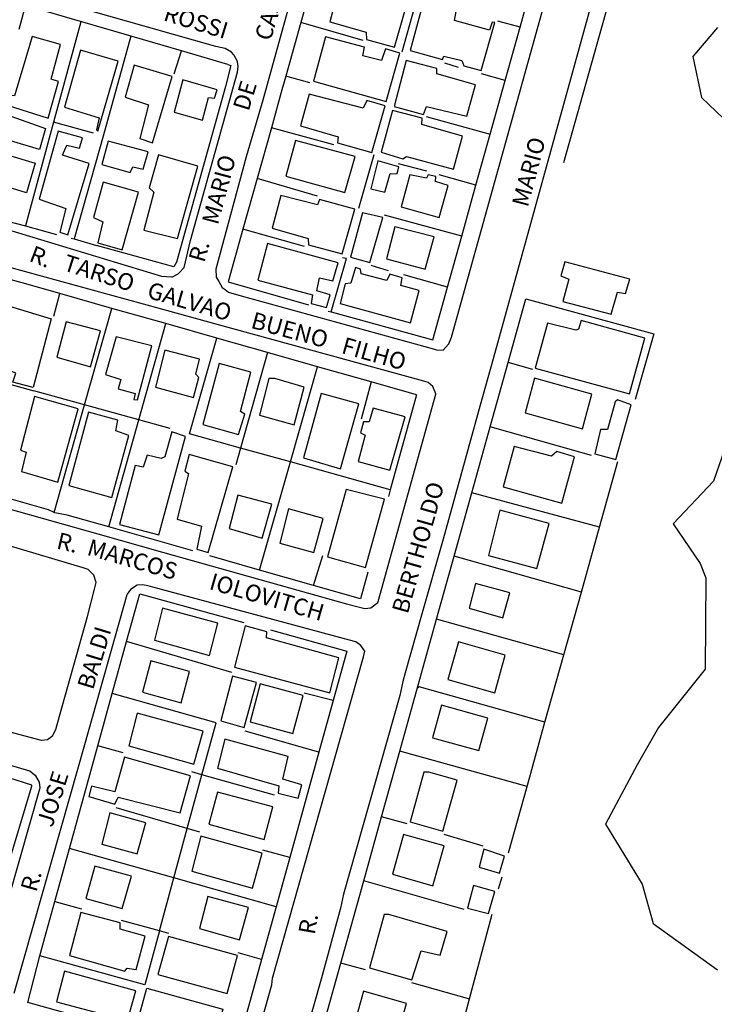
# Model space of a CAD drawing. Extents: x 180682 to 183114, y 1679821 to 1682597.
# Drawn here: x 181183 to 181287, y 1681502 to 1681649 of the extents above; entities that cross this region are included whole.
import ezdxf
from ezdxf.enums import TextEntityAlignment as Align

# ---------------------------------------------------------------- set-up
doc = ezdxf.new("R2010")
doc.units = 0
doc.header["$MEASUREMENT"] = 0
for name, color, linetype in [('V-AREA_VERDE', 3, 'CONTINUOUS'), ('V-BANHADO', 82, 'CONTINUOUS'), ('V-EDIFICACAO', 7, 'CONTINUOUS'), ('V-LOTE', 10, 'CONTINUOUS'), ('V-NOME_DOS_LOGRADOUROS', 7, 'CONTINUOUS'), ('V-QUADRA', 6, 'CONTINUOUS'), ('V-TESTADA', 5, 'CONTINUOUS')]:
    doc.layers.add(name, color=color, linetype=linetype)

msp = doc.modelspace()

# ---------------------------------------------------------------- linework, layer by layer
at = {"layer": 'V-AREA_VERDE'}
msp.add_lwpolyline([(181181.48, 1681542.86), (181186.37, 1681541.53), (181186.42, 1681541.52), (181187.3, 1681541.64), (181188.07, 1681542.23), (181188.2, 1681542.5), (181188.2, 1681542.5), (181188.52, 1681543.14), (181189.08, 1681545.11), (181193.3, 1681560.06), (181194.33, 1681564.15), (181194.33, 1681564.15), (181194.58, 1681565.16), (181194.24, 1681566.24), (181193.4, 1681567.09), (181192.63, 1681567.32), (181192.63, 1681567.32), (181181.43, 1681570.66)], dxfattribs=at)
at = {"layer": 'V-BANHADO'}
for points in [[(181287.5, 1681648.21), (181283.85, 1681643.88), (181285.15, 1681637.73), (181292.83, 1681630.36)], [(181292.45, 1681596.24), (181286.9, 1681580.28), (181280.9, 1681573.9), (181284.92, 1681567.97), (181285.76, 1681565.84), (181285.68, 1681552.16), (181278.69, 1681543.42), (181275.49, 1681537.87), (181270.78, 1681528.98), (181270.78, 1681528.98), (181276.25, 1681520.01), (181276.25, 1681520.01), (181277.92, 1681514.08), (181287.5, 1681507.17)]]:
    msp.add_lwpolyline(points, dxfattribs=at)
at = {"layer": 'V-EDIFICACAO'}
for points in [[(181239.18, 1681645.27), (181240.83, 1681651.02), (181241.81, 1681650.91), (181242.09, 1681651.96), (181231.11, 1681655.09), (181229.52, 1681649.06), (181234.96, 1681647.48), (181235, 1681646.41), (181239.18, 1681645.27)], [(181254.22, 1681648.96), (181253.83, 1681649.01), (181253.42, 1681647.78), (181248.2, 1681649.24), (181248.43, 1681650.59), (181243.47, 1681651.94), (181241.53, 1681644.76), (181246.39, 1681643.42), (181246.57, 1681643.91), (181249.29, 1681643.27), (181249.59, 1681642.46), (181252.18, 1681641.76), (181254.22, 1681648.96)], [(181182.85, 1681639.65), (181182.35, 1681637.95), (181181.3, 1681638.13), (181180.75, 1681638.25), (181180.37, 1681636.83), (181181.26, 1681636.58), (181187.37, 1681634.61), (181188.95, 1681640.13), (181187.84, 1681640.48), (181189.25, 1681645.64), (181185, 1681646.87), (181183.64, 1681642.29)], [(181237.97, 1681637.14), (181239.99, 1681644.37), (181237.83, 1681645), (181237.24, 1681643.28), (181234.48, 1681643.97), (181234.69, 1681645.25), (181228.88, 1681646.81), (181227.07, 1681640.19), (181237.97, 1681637.14)], [(181194.83, 1681632.71), (181197.87, 1681643.14), (181192.21, 1681644.8), (181189.85, 1681636.3), (181195.01, 1681634.66), (181194.63, 1681632.91), (181194.83, 1681632.71)], [(181251.3, 1681639.6), (181245.51, 1681641.25), (181245.53, 1681642.05), (181240.97, 1681643.28), (181239.17, 1681636.4), (181243.52, 1681635.18), (181243.98, 1681636.39), (181250.03, 1681634.92), (181251.3, 1681639.6)], [(181202.99, 1681630.96), (181205.93, 1681640.87), (181200.28, 1681642.55), (181198.93, 1681637.75), (181202.4, 1681636.61), (181201.09, 1681631.59), (181202.99, 1681630.96)], [(181211.36, 1681637.7), (181212.26, 1681637.65), (181212.65, 1681638.87), (181207.55, 1681640.37), (181206.23, 1681635.54), (181210.46, 1681634.34), (181211.36, 1681637.7)], [(181230.68, 1681630.92), (181235.82, 1681629.49), (181237.82, 1681636.5), (181235.07, 1681637.3), (181234.52, 1681636.13), (181226.43, 1681638.24), (181225.12, 1681633.47), (181230.76, 1681631.84), (181230.68, 1681630.92)], [(181249.38, 1681631.92), (181243.3, 1681633.66), (181243.33, 1681634.64), (181238.92, 1681635.8), (181237.22, 1681629.53), (181240.45, 1681628.57), (181240.99, 1681628.91), (181248.01, 1681627.02), (181249.38, 1681631.92)], [(181186.97, 1681633.1), (181186.09, 1681629.94), (181181.27, 1681631.38), (181179.51, 1681631.9), (181180.49, 1681635.35), (181181.27, 1681635.13), (181186.97, 1681633.1)], [(181186.03, 1681622.5), (181190.03, 1681621.12), (181189.12, 1681617.59), (181190.34, 1681617.19), (181193.54, 1681627.87), (181189.54, 1681629.08), (181190.17, 1681630.61), (181192.06, 1681630.13), (181192.52, 1681631.68), (181188.9, 1681632.67), (181186.03, 1681622.5)], [(181185.44, 1681627.9), (181184.17, 1681623.44), (181181.28, 1681624.33), (181177.67, 1681625.43), (181178.78, 1681629.9), (181181.32, 1681629.13), (181185.44, 1681627.9)], [(181201.6, 1681627.02), (181202.33, 1681629.58), (181196.35, 1681631.2), (181195.42, 1681627.72), (181199.64, 1681626.5), (181200.06, 1681627.35), (181201.6, 1681627.02)], [(181233.3, 1681628.87), (181224.39, 1681631.3), (181222.97, 1681625.95), (181231.79, 1681623.53), (181233.3, 1681628.87)], [(181201.71, 1681617.86), (181206.72, 1681616.61), (181209.77, 1681627.45), (181203.91, 1681629.16), (181202.5, 1681624.21), (181203.22, 1681623.54), (181201.71, 1681617.86)], [(181239.58, 1681626.28), (181239.86, 1681627.37), (181236.72, 1681628.24), (181235.67, 1681624.04), (181237.75, 1681623.54), (181238.54, 1681626.33), (181239.58, 1681626.28)], [(181247.25, 1681624.54), (181245.35, 1681625.16), (181245.37, 1681625.88), (181244.25, 1681626.14), (181244.01, 1681625.65), (181241.5, 1681626.17), (181240.19, 1681621.38), (181245.9, 1681619.78), (181247.25, 1681624.54)], [(181198.48, 1681614.93), (181200.9, 1681623.56), (181195.62, 1681625.03), (181194.19, 1681619.78), (181195.58, 1681619.13), (181194.82, 1681615.99), (181198.48, 1681614.93)], [(181226.34, 1681615.66), (181231.36, 1681614.33), (181233.27, 1681620.99), (181227.96, 1681622.44), (181227.69, 1681621.67), (181222.22, 1681623.04), (181220.89, 1681618.15), (181226.29, 1681616.64), (181226.34, 1681615.66)], [(181237.47, 1681619.79), (181234.42, 1681620.45), (181232.64, 1681613.82), (181235.5, 1681613.04), (181237.47, 1681619.79)], [(181245.15, 1681616.85), (181239.27, 1681618.39), (181237.99, 1681613.6), (181243.8, 1681612.04), (181245.15, 1681616.85)], [(181229.57, 1681608.17), (181227.57, 1681608.81), (181228, 1681610.72), (181229.99, 1681610.27), (181230.75, 1681613), (181220.19, 1681615.88), (181218.74, 1681610.39), (181226.92, 1681608.17), (181226.76, 1681606.88), (181229.05, 1681606.3), (181229.57, 1681608.17)], [(181241.58, 1681604.01), (181242.89, 1681608.85), (181240.16, 1681609.61), (181240.34, 1681610.72), (181238.48, 1681611.26), (181238.06, 1681610.33), (181234.23, 1681611.33), (181234.1, 1681612.04), (181233.35, 1681612.27), (181232.65, 1681609.95), (181231.81, 1681609.85), (181231.05, 1681606.87), (181241.58, 1681604.01)], [(181271.6, 1681605.28), (181272.56, 1681608.58), (181273.78, 1681608.4), (181274.4, 1681610.52), (181264.67, 1681613.13), (181264.08, 1681611.05), (181265.28, 1681610.53), (181264.4, 1681607.19), (181271.6, 1681605.28)], [(181181.27, 1681606.23), (181181.36, 1681606.59), (181182.11, 1681606.36), (181187.86, 1681604.62), (181185.16, 1681594.33), (181183.81, 1681594.68), (181182.09, 1681595.14), (181182.54, 1681596.48), (181181.33, 1681596.97), (181180.37, 1681597.28), (181179.21, 1681597.66)], [(181195.23, 1681602.79), (181190.07, 1681604.17), (181188.68, 1681598.87), (181193.72, 1681597.41), (181195.23, 1681602.79)], [(181260.26, 1681597.22), (181274.36, 1681593.37), (181276.66, 1681601.72), (181267.12, 1681604.34), (181266.72, 1681603.05), (181266.32, 1681602.91), (181262.09, 1681603.97), (181260.26, 1681597.22)], [(181197.57, 1681601.91), (181195.99, 1681596.27), (181198.24, 1681595.54), (181197.84, 1681594.14), (181200.43, 1681593.41), (181200.23, 1681592.55), (181200.76, 1681592.48), (181202.88, 1681600.58)], [(181209.95, 1681595.84), (181209.48, 1681596.31), (181210.04, 1681598.54), (181204.86, 1681599.92), (181203.44, 1681594.39), (181209.12, 1681592.82), (181209.95, 1681595.84)], [(181216.83, 1681590.35), (181216.16, 1681590.73), (181217.69, 1681596.63), (181212.98, 1681597.9), (181210.53, 1681588.79), (181215.89, 1681587.27), (181216.83, 1681590.35)], [(181224.18, 1681588.72), (181225.68, 1681594.35), (181221.3, 1681595.66), (181220.41, 1681595.67), (181219.01, 1681590.16), (181224.18, 1681588.72)], [(181267.31, 1681588.14), (181268.73, 1681593.34), (181260.13, 1681595.74), (181258.74, 1681590.51), (181267.31, 1681588.14)], [(181231.14, 1681582.15), (181233.87, 1681591.88), (181228.21, 1681593.41), (181225.57, 1681583.81), (181231.14, 1681582.15)], [(181188.82, 1681580.16), (181191.88, 1681591.11), (181185.36, 1681592.96), (181183.23, 1681584.95), (181184.12, 1681584.65), (181183.39, 1681581.74), (181188.82, 1681580.16)], [(181272.31, 1681583.54), (181274.59, 1681591.72), (181272.54, 1681592.49), (181272.21, 1681592.2), (181271.08, 1681588.02), (181270.04, 1681588.06), (181269.18, 1681584.38), (181272.31, 1681583.54)], [(181199.48, 1681587.14), (181197.52, 1681587.85), (181197.81, 1681589.43), (181193.45, 1681590.61), (181190.49, 1681579.67), (181196.92, 1681577.88), (181199.48, 1681587.14)], [(181233.79, 1681583.27), (181238.51, 1681581.93), (181240.79, 1681589.94), (181236.03, 1681591.25), (181235.39, 1681589.16), (181234.55, 1681589.19), (181234.11, 1681587.56), (181234.83, 1681587.18), (181233.79, 1681583.27)], [(181203.93, 1681572.25), (181207.95, 1681587.01), (181205.89, 1681587.71), (181204.85, 1681583.94), (181204.32, 1681583.68), (181202.19, 1681584.21), (181201.62, 1681582.41), (181200.4, 1681582.64), (181198.05, 1681573.8), (181203.93, 1681572.25)], [(181210.35, 1681573.56), (181209.64, 1681570.12), (181211.34, 1681569.62), (181215.02, 1681582.47), (181208.49, 1681584.3), (181207.82, 1681581.79), (181208.41, 1681581.43), (181206.68, 1681574.61), (181210.35, 1681573.56)], [(181266.11, 1681583.93), (181263.49, 1681584.72), (181262.71, 1681584.06), (181257.12, 1681585.5), (181255.48, 1681579.44), (181264.23, 1681577.02), (181266.11, 1681583.93)], [(181237.73, 1681577.6), (181231.97, 1681579.07), (181229.17, 1681569), (181234.86, 1681567.37), (181237.73, 1681577.6)], [(181220.84, 1681576.84), (181215.76, 1681578.19), (181214.45, 1681573.23), (181219.42, 1681571.79), (181220.84, 1681576.84)], [(181227.12, 1681569.63), (181228.52, 1681574.72), (181223.34, 1681576.18), (181222.06, 1681571.01), (181227.12, 1681569.63)], [(181262.32, 1681573.95), (181254.97, 1681575.95), (181253.25, 1681569.18), (181260.47, 1681567.22), (181262.32, 1681573.95)], [(181256.46, 1681563.59), (181251.31, 1681565), (181250.36, 1681561.28), (181255.4, 1681559.86), (181256.46, 1681563.59)], [(181211.53, 1681554.21), (181212.77, 1681559.03), (181204.52, 1681561.3), (181203.28, 1681556.5), (181211.53, 1681554.21)], [(181229.53, 1681548.64), (181230.88, 1681553.84), (181220.04, 1681556.88), (181220.11, 1681557.77), (181216.87, 1681558.63), (181215.25, 1681552.46), (181229.53, 1681548.64)], [(181254.19, 1681548.61), (181255.76, 1681554.25), (181248.76, 1681556.27), (181247.17, 1681550.61), (181254.19, 1681548.61)], [(181207.28, 1681547.15), (181208.55, 1681551.83), (181202.73, 1681553.43), (181201.52, 1681548.71), (181207.28, 1681547.15)], [(181216.72, 1681543.44), (181218.55, 1681550.16), (181214.99, 1681551.14), (181213.21, 1681544.44), (181216.72, 1681543.44)], [(181225.56, 1681548.24), (181219.11, 1681549.99), (181217.61, 1681544.28), (181223.99, 1681542.52), (181225.56, 1681548.24)], [(181251.82, 1681539.97), (181253.18, 1681544.82), (181246.24, 1681546.77), (181244.91, 1681541.91), (181251.82, 1681539.97)], [(181210.58, 1681542.91), (181200.7, 1681545.59), (181199.44, 1681540.67), (181209.2, 1681537.93), (181210.58, 1681542.91)], [(181224.81, 1681532.87), (181225.33, 1681534.85), (181222.48, 1681535.71), (181223.31, 1681539.12), (181213.84, 1681541.71), (181212.71, 1681537.33), (181221.88, 1681534.7), (181221.79, 1681533.63), (181224.81, 1681532.87)], [(181197.35, 1681531.96), (181197.88, 1681533.01), (181207.13, 1681530.64), (181208.7, 1681536.21), (181198.82, 1681539), (181197.35, 1681533.82), (181193.9, 1681534.67), (181193.49, 1681533.1), (181197.35, 1681531.96)], [(181246.41, 1681527.93), (181248.56, 1681535.55), (181244.36, 1681536.75), (181243.57, 1681536.73), (181241.56, 1681529.33), (181246.41, 1681527.93)], [(181219.72, 1681526.69), (181221, 1681531.54), (181212.72, 1681533.77), (181211.44, 1681528.99), (181219.72, 1681526.69)], [(181202.01, 1681529.15), (181196.64, 1681530.67), (181195.4, 1681525.97), (181200.7, 1681524.52), (181202.01, 1681529.15)], [(181217.98, 1681519.4), (181219.42, 1681524.65), (181210.24, 1681527.15), (181208.87, 1681521.95), (181217.98, 1681519.4)], [(181246.65, 1681525.71), (181240.54, 1681527.41), (181238.88, 1681521.48), (181244.95, 1681519.74), (181246.65, 1681525.71)], [(181254.92, 1681521.62), (181255.66, 1681524.19), (181252.58, 1681525.24), (181251.86, 1681522.52), (181254.92, 1681521.62)], [(181199.85, 1681521.19), (181194.35, 1681522.7), (181193.04, 1681517.86), (181198.44, 1681516.36), (181199.85, 1681521.19)], [(181254.2, 1681518.91), (181251, 1681519.8), (181250.1, 1681516.42), (181253.26, 1681515.61), (181254.2, 1681518.91)], [(181217.37, 1681516.52), (181211.3, 1681518.14), (181210.02, 1681513.34), (181216.01, 1681511.68), (181217.37, 1681516.52)], [(181201.89, 1681512.22), (181198.17, 1681513.27), (181198.16, 1681514.18), (181192.29, 1681515.73), (181190.58, 1681509.33), (181198.87, 1681506.99), (181199.22, 1681507.4), (181200.54, 1681507.2), (181201.89, 1681512.22)], [(181243.19, 1681510.01), (181246.01, 1681509.35), (181247.09, 1681512.89), (181238.34, 1681515.47), (181237.67, 1681515.44), (181235.45, 1681507.48), (181241.81, 1681505.66), (181243.19, 1681510.01)], [(181214.15, 1681503.62), (181215.71, 1681509.29), (181205.4, 1681512.18), (181203.81, 1681506.48), (181214.15, 1681503.62)], [(181200.52, 1681504), (181189.83, 1681506.96), (181188.63, 1681502.4), (181196.5, 1681500.3), (181197.63, 1681500.04), (181198.06, 1681500.74), (181199.49, 1681500.47), (181200.52, 1681504)], [(181213.5, 1681501.28), (181211.76, 1681495.21), (181200.44, 1681498.31), (181202.15, 1681504.41), (181213.5, 1681501.28)], [(181241.01, 1681502.15), (181234.58, 1681503.95), (181232.83, 1681497.67), (181239.19, 1681495.88), (181241.01, 1681502.15)]]:
    msp.add_lwpolyline(points, close=True, dxfattribs=at)
at = {"layer": 'V-LOTE'}
for points in [[(181288.97, 1681715.19), (181264.48, 1681627.96)], [(181227.35, 1681656.62), (181225.19, 1681648.93)], [(181257.98, 1681648.26), (181260, 1681655.52)], [(181207.32, 1681644.7), (181181.24, 1681652.35)], [(181183.04, 1681647.95), (181183.99, 1681651.42)], [(181240.33, 1681644.57), (181242.17, 1681651.14)], [(181192.28, 1681649.04), (181188.21, 1681634.01)], [(181257.98, 1681648.26), (181254.67, 1681649.17)], [(181225.19, 1681648.93), (181222.94, 1681640.91)], [(181234.52, 1681646.24), (181225.19, 1681648.93)], [(181255.76, 1681640.28), (181257.98, 1681648.26)], [(181199.74, 1681646.91), (181195.62, 1681631.94), (181195.63, 1681631.94), (181191.26, 1681616.56)], [(181206.26, 1681641.25), (181207.32, 1681644.7)], [(181214.29, 1681642.66), (181207.32, 1681644.7)], [(181214.7, 1681642.52), (181213.9, 1681639.36)], [(181214.29, 1681642.66), (181214.7, 1681642.52)], [(181248.79, 1681642.22), (181246.72, 1681642.84)], [(181222.94, 1681640.91), (181222.36, 1681638.85)], [(181226.56, 1681639.91), (181222.94, 1681640.91)], [(181255.76, 1681640.28), (181252.21, 1681641.28)], [(181253.51, 1681632.23), (181255.76, 1681640.28)], [(181213.9, 1681639.36), (181206.61, 1681613.09)], [(181222.36, 1681638.85), (181220.78, 1681633.21)], [(181243.93, 1681634.89), (181253.51, 1681632.23)], [(181188.21, 1681634.01), (181184, 1681618.5)], [(181194.15, 1681632.37), (181188.21, 1681634.01)], [(181220.78, 1681633.21), (181218.65, 1681625.62)], [(181230.13, 1681630.62), (181220.78, 1681633.21)], [(181251.39, 1681624.59), (181253.51, 1681632.23)], [(181233.85, 1681621.17), (181236.14, 1681629.21)], [(181244.04, 1681626.68), (181239.8, 1681627.81)], [(181218.65, 1681625.62), (181216.51, 1681618)], [(181227.7, 1681622.97), (181218.65, 1681625.62)], [(181251.39, 1681624.59), (181245.87, 1681626.14)], [(181249.27, 1681616.97), (181251.39, 1681624.59)], [(181249.27, 1681616.97), (181237.7, 1681620.13)], [(181181.29, 1681619.24), (181184, 1681618.5)], [(181184, 1681618.5), (181188.62, 1681617.24)], [(181190.81, 1681616.69), (181191.26, 1681616.56)], [(181216.51, 1681618), (181214.3, 1681610.15)], [(181225.76, 1681615.43), (181216.51, 1681618)], [(181247.14, 1681609.33), (181249.27, 1681616.97)], [(181191.26, 1681616.56), (181194.63, 1681615.55)], [(181206.2, 1681612.36), (181194.63, 1681615.55)], [(181229.71, 1681605.66), (181232.03, 1681613.61), (181231.43, 1681613.74)], [(181206.61, 1681613.09), (181206.2, 1681612.36)], [(181238.32, 1681611.8), (181235.69, 1681612.59)], [(181247.14, 1681609.33), (181240.6, 1681611.16)], [(181183.48, 1681609.97), (181181.31, 1681610.59)], [(181189.15, 1681608.37), (181183.48, 1681609.97)], [(181214.3, 1681610.15), (181226.32, 1681606.69)], [(181244.95, 1681601.47), (181247.14, 1681609.33)], [(181188.22, 1681605.02), (181189.15, 1681608.37)], [(181196.92, 1681606.16), (181189.15, 1681608.37)], [(181258.85, 1681607.61), (181277.98, 1681602.37), (181275.19, 1681592.51)], [(181192.85, 1681591.73), (181196.92, 1681606.16)], [(181204.97, 1681603.88), (181196.92, 1681606.16)], [(181229.29, 1681605.77), (181229.71, 1681605.66)], [(181229.71, 1681605.66), (181244.95, 1681601.47)], [(181200.96, 1681589.49), (181204.97, 1681603.88)], [(181212.63, 1681601.7), (181204.97, 1681603.88)], [(181216.18, 1681585.26), (181208.53, 1681587.4), (181212.63, 1681601.7)], [(181220.21, 1681599.55), (181212.63, 1681601.7)], [(181220.21, 1681599.55), (181216.18, 1681585.26)], [(181227.68, 1681597.43), (181220.21, 1681599.55)], [(181223.62, 1681583.18), (181227.68, 1681597.43)], [(181235.72, 1681595.15), (181227.68, 1681597.43)], [(181259.89, 1681597.03), (181256.19, 1681598.05)], [(181178.9, 1681595.57), (181185.25, 1681593.84)], [(181235.72, 1681595.15), (181234.19, 1681589.56)], [(181242.48, 1681593.23), (181235.72, 1681595.15)], [(181192.85, 1681591.73), (181185.25, 1681593.84)], [(181242.47, 1681593.23), (181238.57, 1681578.99)], [(181188.3, 1681575.62), (181192.85, 1681591.73)], [(181200.96, 1681589.49), (181192.85, 1681591.73)], [(181196.49, 1681573.45), (181200.96, 1681589.49)], [(181205.66, 1681588.18), (181200.96, 1681589.49)], [(181268.66, 1681584.15), (181253.51, 1681588.43)], [(181216.18, 1681585.26), (181215.47, 1681582.73)], [(181223.62, 1681583.18), (181216.18, 1681585.26)], [(181219.03, 1681567), (181223.62, 1681583.18)], [(181238.57, 1681578.99), (181223.62, 1681583.18)], [(181269.86, 1681573.41), (181272.6, 1681583.24)], [(181238.57, 1681578.99), (181238.3, 1681578)], [(181269.86, 1681573.41), (181250.76, 1681578.57)], [(181187.45, 1681576), (181181.87, 1681577.63)], [(181188.3, 1681575.62), (181187.45, 1681576)], [(181188.38, 1681575.58), (181188.3, 1681575.62)], [(181190.23, 1681575.23), (181188.38, 1681575.58)], [(181196.49, 1681573.45), (181190.23, 1681575.23)], [(181209.03, 1681569.88), (181196.49, 1681573.45)], [(181267.15, 1681563.69), (181269.86, 1681573.41)], [(181219.03, 1681567), (181211.56, 1681569.13)], [(181227.1, 1681564.7), (181228.46, 1681569.16)], [(181267.15, 1681563.69), (181248.12, 1681569.07)], [(181227.1, 1681564.7), (181219.03, 1681567)], [(181235.22, 1681566.7), (181234.1, 1681562.7)], [(181234.1, 1681562.7), (181227.1, 1681564.7)], [(181264.53, 1681554.3), (181267.15, 1681563.69)], [(181199.12, 1681556.3), (181201.09, 1681563.42)], [(181201.09, 1681563.42), (181216.67, 1681559.14)], [(181264.53, 1681554.3), (181245.5, 1681559.66)], [(181220.65, 1681558.06), (181232.07, 1681554.84)], [(181196.98, 1681548.53), (181199.12, 1681556.3)], [(181214.87, 1681551.65), (181199.12, 1681556.3)], [(181232.07, 1681554.84), (181230.04, 1681547.49)], [(181261.71, 1681544.21), (181264.53, 1681554.3)], [(181261.71, 1681544.21), (181242.87, 1681549.51), (181242.61, 1681549.27)], [(181194.82, 1681540.71), (181196.98, 1681548.53)], [(181210.39, 1681536.36), (181212.5, 1681544.13), (181196.98, 1681548.53)], [(181230.04, 1681547.49), (181225.67, 1681548.59)], [(181230.04, 1681547.49), (181227.88, 1681539.72)], [(181227.88, 1681539.72), (181216.88, 1681542.89)], [(181259.03, 1681534.6), (181261.71, 1681544.21)], [(181190.58, 1681525.35), (181194.82, 1681540.71)], [(181198.59, 1681539.64), (181194.82, 1681540.71)], [(181227.88, 1681539.72), (181223.53, 1681524)], [(181259.03, 1681534.6), (181239.98, 1681539.87)], [(181208.21, 1681528.3), (181210.39, 1681536.36)], [(181210.39, 1681536.36), (181208.88, 1681536.79)], [(181221.23, 1681533.33), (181210.39, 1681536.36)], [(181256.26, 1681524.66), (181259.03, 1681534.6)], [(181208.21, 1681528.3), (181197.59, 1681531.42)], [(181241.08, 1681529.02), (181237.26, 1681530.08)], [(181206.21, 1681520.93), (181208.21, 1681528.3)], [(181210.08, 1681527.75), (181208.21, 1681528.3)], [(181252.45, 1681525.68), (181246.65, 1681527.4)], [(181188.38, 1681517.37), (181190.58, 1681525.35)], [(181206.21, 1681520.93), (181190.58, 1681525.35)], [(181223.53, 1681524), (181219.5, 1681525.08)], [(181223.53, 1681524), (181221.48, 1681516.6)], [(181204.06, 1681513), (181206.21, 1681520.93)], [(181221.48, 1681516.6), (181206.21, 1681520.93)], [(181254.76, 1681519.31), (181255.29, 1681521.09)], [(181249.63, 1681516.2), (181234.59, 1681520.49)], [(181186.91, 1681512.03), (181188.38, 1681517.37)], [(181188.38, 1681517.37), (181192.4, 1681516.28)], [(181221.48, 1681516.6), (181219.29, 1681508.71)], [(181250.41, 1681502.81), (181253.79, 1681515.48)], [(181204.06, 1681513), (181198.34, 1681514.57)], [(181204.06, 1681513), (181201.87, 1681504.9), (181186.17, 1681509.24)], [(181186.17, 1681509.24), (181186.91, 1681512.03)], [(181205.46, 1681512.61), (181204.06, 1681513)], [(181184.33, 1681502.28), (181186.17, 1681509.24)], [(181219.29, 1681508.71), (181215.83, 1681509.71)], [(181219.29, 1681508.71), (181217.09, 1681500.77)], [(181234.85, 1681507.18), (181231.16, 1681508.19)], [(181241.76, 1681505.25), (181250.41, 1681502.81)], [(181199.9, 1681497.95), (181184.33, 1681502.28)], [(181248.52, 1681495.74), (181250.41, 1681502.81)]]:
    msp.add_lwpolyline(points, dxfattribs=at)
at = {"layer": 'V-QUADRA'}
for points in [[(181233.17, 1681686.6), (181222.75, 1681649.04), (181222.75, 1681649.04), (181220.79, 1681642.01), (181220.79, 1681642.01), (181219.49, 1681637.31), (181217.01, 1681628.86), (181212.46, 1681612.03), (181212.54, 1681610.86), (181212.91, 1681610.21), (181212.91, 1681610.21), (181213.44, 1681609.29), (181213.86, 1681608.99), (181213.86, 1681608.99), (181214.37, 1681608.61), (181216.27, 1681608.04), (181216.27, 1681608.04), (181245.18, 1681600.07), (181245.18, 1681600.07), (181245.5, 1681599.98), (181246.46, 1681599.9), (181247.3, 1681600.83), (181247.31, 1681600.85), (181247.75, 1681601.87), (181268.83, 1681677.64)], [(181268.79, 1681652.21), (181253.94, 1681598.59), (181253.94, 1681598.59), (181252.03, 1681591.67), (181252.03, 1681591.67), (181246.48, 1681571.61), (181243.26, 1681560.25), (181243.26, 1681560.25), (181240.8, 1681551.6), (181240.8, 1681551.6), (181240.43, 1681550.32), (181239.98, 1681548.23), (181231.56, 1681518.5), (181231.11, 1681516.38), (181228.23, 1681505.79), (181224.78, 1681493.64)], [(181181.29, 1681617.96), (181204.35, 1681610.96), (181205.85, 1681610.9), (181205.85, 1681610.9), (181205.98, 1681610.89), (181206.86, 1681611.33), (181207.01, 1681611.5), (181207.01, 1681611.5), (181207.72, 1681612.28), (181208.66, 1681616.3), (181215.71, 1681641.5), (181215.83, 1681642.38), (181215.72, 1681643.04), (181215.72, 1681643.04), (181215.69, 1681643.2), (181215.15, 1681644.12), (181214.8, 1681644.52), (181213.87, 1681645.08), (181212.47, 1681645.36), (181193.14, 1681650.84)], [(181181.37, 1681576.2), (181194.8, 1681572.42), (181194.8, 1681572.42), (181204.5, 1681569.69), (181204.5, 1681569.69), (181232, 1681561.95), (181233.78, 1681561.49), (181233.78, 1681561.49), (181234.76, 1681561.23), (181235.64, 1681561.33), (181236.7, 1681562.16), (181236.74, 1681562.31), (181236.74, 1681562.31), (181245.36, 1681593.34), (181245.37, 1681593.37), (181244.95, 1681594.47), (181244.24, 1681595.07), (181243.59, 1681595.25), (181243.59, 1681595.25), (181212.31, 1681603.85), (181212.31, 1681603.85), (181204.22, 1681606.08), (181204.22, 1681606.08), (181181.3, 1681612.38)], [(181181.48, 1681542.86), (181186.37, 1681541.53), (181186.42, 1681541.52), (181187.3, 1681541.64), (181188.07, 1681542.23), (181188.2, 1681542.5), (181188.2, 1681542.5), (181188.52, 1681543.14), (181189.08, 1681545.11), (181193.3, 1681560.06), (181194.33, 1681564.15), (181194.33, 1681564.15), (181194.58, 1681565.16), (181194.24, 1681566.24), (181193.4, 1681567.09), (181192.63, 1681567.32), (181192.63, 1681567.32), (181181.43, 1681570.66)], [(181218.31, 1681495.91), (181220.85, 1681504.9), (181220.95, 1681505.9), (181233.64, 1681550.69), (181234.54, 1681554.01), (181234.54, 1681554.01), (181234.77, 1681554.85), (181234.18, 1681555.7), (181233.4, 1681556.27), (181232.47, 1681556.52), (181232.47, 1681556.52), (181203.04, 1681564.45), (181203.04, 1681564.45), (181202.35, 1681564.63), (181201.45, 1681564.81), (181200.73, 1681564.72), (181199.71, 1681564.09), (181199.2, 1681563.41), (181199.17, 1681563.31), (181199.17, 1681563.31), (181192.81, 1681540.86), (181192.81, 1681540.86), (181190.62, 1681533.12), (181190.62, 1681533.12), (181182.27, 1681503.63)], [(181181.52, 1681517.93), (181186.14, 1681534.25), (181186.14, 1681534.25), (181186.18, 1681534.4), (181186.08, 1681535.25), (181185.55, 1681536.18), (181185.31, 1681536.37), (181185.31, 1681536.37), (181184.67, 1681536.88), (181181.48, 1681537.84)]]:
    msp.add_lwpolyline(points, dxfattribs=at)
at = {"layer": 'V-TESTADA'}
for points in [[(181288.97, 1681715.19), (181264.48, 1681627.96)], [(181227.35, 1681656.62), (181225.19, 1681648.93)], [(181257.98, 1681648.26), (181260, 1681655.52)], [(181207.32, 1681644.7), (181181.24, 1681652.35)], [(181225.19, 1681648.93), (181222.94, 1681640.91)], [(181255.76, 1681640.28), (181257.98, 1681648.26)], [(181214.29, 1681642.66), (181207.32, 1681644.7)], [(181214.7, 1681642.52), (181213.9, 1681639.36)], [(181214.29, 1681642.66), (181214.7, 1681642.52)], [(181222.94, 1681640.91), (181222.36, 1681638.85)], [(181253.51, 1681632.23), (181255.76, 1681640.28)], [(181213.9, 1681639.36), (181206.61, 1681613.09)], [(181222.36, 1681638.85), (181220.78, 1681633.21)], [(181220.78, 1681633.21), (181218.65, 1681625.62)], [(181251.39, 1681624.59), (181253.51, 1681632.23)], [(181218.65, 1681625.62), (181216.51, 1681618)], [(181249.27, 1681616.97), (181251.39, 1681624.59)], [(181181.29, 1681619.24), (181184, 1681618.5)], [(181184, 1681618.5), (181188.62, 1681617.24)], [(181190.81, 1681616.69), (181191.26, 1681616.56)], [(181216.51, 1681618), (181214.3, 1681610.15)], [(181247.14, 1681609.33), (181249.27, 1681616.97)], [(181191.26, 1681616.56), (181194.63, 1681615.55)], [(181206.2, 1681612.36), (181194.63, 1681615.55)], [(181206.61, 1681613.09), (181206.2, 1681612.36)], [(181183.48, 1681609.97), (181181.31, 1681610.59)], [(181189.15, 1681608.37), (181183.48, 1681609.97)], [(181214.3, 1681610.15), (181226.32, 1681606.69)], [(181244.95, 1681601.47), (181247.14, 1681609.33)], [(181196.92, 1681606.16), (181189.15, 1681608.37)], [(181256.19, 1681598.05), (181258.85, 1681607.61)], [(181204.97, 1681603.88), (181196.92, 1681606.16)], [(181229.29, 1681605.77), (181229.71, 1681605.66)], [(181229.71, 1681605.66), (181244.95, 1681601.47)], [(181212.63, 1681601.7), (181204.97, 1681603.88)], [(181220.21, 1681599.55), (181212.63, 1681601.7)], [(181227.68, 1681597.43), (181220.21, 1681599.55)], [(181235.72, 1681595.15), (181227.68, 1681597.43)], [(181253.51, 1681588.43), (181256.19, 1681598.05)], [(181242.48, 1681593.23), (181235.72, 1681595.15)], [(181242.47, 1681593.23), (181238.57, 1681578.99)], [(181250.76, 1681578.57), (181253.51, 1681588.43)], [(181238.57, 1681578.99), (181238.3, 1681578)], [(181248.12, 1681569.07), (181250.76, 1681578.57)], [(181187.45, 1681576), (181181.87, 1681577.63)], [(181188.3, 1681575.62), (181187.45, 1681576)], [(181188.38, 1681575.58), (181188.3, 1681575.62)], [(181190.23, 1681575.23), (181188.38, 1681575.58)], [(181196.49, 1681573.45), (181190.23, 1681575.23)], [(181209.03, 1681569.88), (181196.49, 1681573.45)], [(181219.03, 1681567), (181211.56, 1681569.13)], [(181245.5, 1681559.66), (181248.12, 1681569.07)], [(181227.1, 1681564.7), (181219.03, 1681567)], [(181235.22, 1681566.7), (181234.1, 1681562.7)], [(181234.1, 1681562.7), (181227.1, 1681564.7)], [(181199.12, 1681556.3), (181201.09, 1681563.42)], [(181201.09, 1681563.42), (181216.67, 1681559.14)], [(181239.98, 1681539.87), (181245.5, 1681559.66)], [(181220.65, 1681558.06), (181232.07, 1681554.84)], [(181196.98, 1681548.53), (181199.12, 1681556.3)], [(181232.07, 1681554.84), (181230.04, 1681547.49)], [(181194.82, 1681540.71), (181196.98, 1681548.53)], [(181230.04, 1681547.49), (181227.88, 1681539.72)], [(181190.58, 1681525.35), (181194.82, 1681540.71)], [(181227.88, 1681539.72), (181223.53, 1681524)], [(181237.26, 1681530.08), (181239.98, 1681539.87)], [(181181.44, 1681523.04), (181184.96, 1681534.64), (181184.95, 1681534.79), (181181.49, 1681535.89)], [(181234.59, 1681520.49), (181237.26, 1681530.08)], [(181188.38, 1681517.37), (181190.58, 1681525.35)], [(181223.53, 1681524), (181221.48, 1681516.6)], [(181231.16, 1681508.19), (181234.59, 1681520.49)], [(181186.91, 1681512.03), (181188.38, 1681517.37)], [(181221.48, 1681516.6), (181219.29, 1681508.71)], [(181186.17, 1681509.24), (181186.91, 1681512.03)], [(181184.33, 1681502.28), (181186.17, 1681509.24)], [(181219.29, 1681508.71), (181217.09, 1681500.77)], [(181226.49, 1681491.42), (181231.16, 1681508.19)], [(181199.9, 1681497.95), (181184.33, 1681502.28)]]:
    msp.add_lwpolyline(points, dxfattribs=at)

# ---------------------------------------------------------------- texts
at = {"layer": 'V-NOME_DOS_LOGRADOUROS'}
for s, rotation, p in [('CASTILHOS', 73, (181221.38, 1681645.83)), ('ROSSI', 343, (181204.26, 1681648.56)), ('DE', 73, (181218.12, 1681635.33)), ('MARIO', 75.2206, (181259.9, 1681620.99)), ('MARIO', 75, (181213.53, 1681618.34)), ('R.', 339, (181184.11, 1681612.57)), ('R.', 74, (181211.5, 1681612.68)), ('TARSO', 342.3054, (181189.23, 1681611.17)), ('GALVAO', 343.8835, (181201.82, 1681607.04)), ('BUENO', 344.7907, (181217.36, 1681602.52)), ('FILHO', 344.3124, (181230.91, 1681598.75)), ('BERTHOLDO', 74.1902, (181241.92, 1681560.1)), ('R.', 347, (181188.33, 1681569.48)), ('MARCOS', 344, (181192.83, 1681568.55)), ('IOLOVITCH', 344, (181211.12, 1681563.44)), ('BALDI', 73, (181194.84, 1681548.73)), ('JOSE', 73, (181188.77, 1681528.14)), ('R.', 74, (181186.37, 1681518.47)), ('R.', 80, (181228.03, 1681512.19))]:
    msp.add_text(s, height=2.5, rotation=rotation, dxfattribs=at).set_placement(p, align=Align.BOTTOM_LEFT)

doc.saveas('drawing.dxf')
